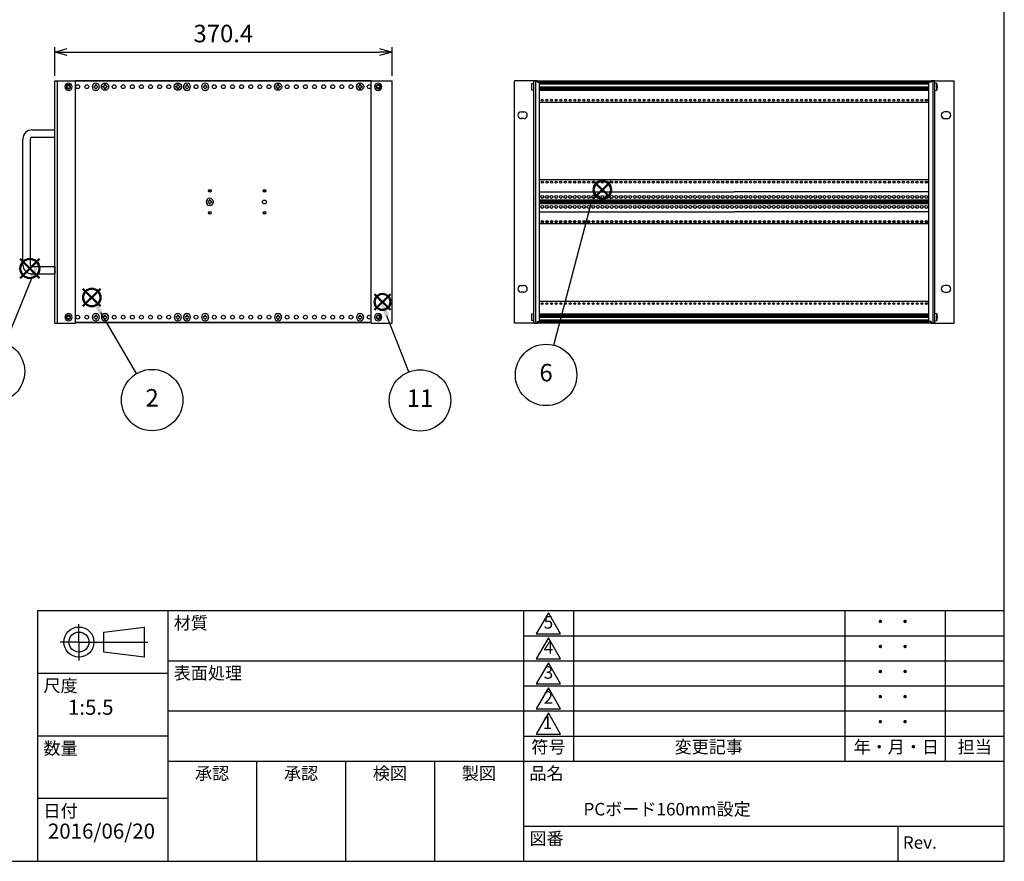
# Model space of a CAD drawing. Units: millimetres. Extents: x 0 to 2217, y 0 to 1540.
# Drawn here: x 1135 to 2217, y 0 to 924 of the extents above; entities that cross this region are included whole.
import ezdxf
from ezdxf.enums import TextEntityAlignment as Align

# ---------------------------------------------------------------- set-up
doc = ezdxf.new("R2010")
doc.units = ezdxf.units.MM
doc.header["$LTSCALE"] = 5.5
doc.linetypes.add('gen7a', pattern=[6.875, 4.75, -0.875, 0.375, -0.875])
doc.layers.add('7A', color=4, linetype='gen7a')
doc.layers.add('RAHM2', color=1, linetype='Continuous')
doc.layers.add('AM_12', color=7, linetype='Continuous', lineweight=50, plot=False)
for name, color, linetype, lineweight in [('AM_5', 3, 'Continuous', 25), ('Zﾚｰﾙ', 8, 'Continuous', 25), ('側板', 2, 'Continuous', 25), ('取付ﾋﾞｽ', 8, 'Continuous', 25), ('取手', 5, 'Continuous', 25), ('導通ｶﾊﾞｰ', 1, 'Continuous', 25), ('ｺｰﾅｰﾌﾞﾗｹｯﾄ', 7, 'Continuous', 25), ('ﾌﾛﾝﾄﾚｰﾙ', 5, 'Continuous', 25), ('ﾏｳﾝﾄﾌﾞﾗｹｯﾄ', 7, 'Continuous', 25), ('ﾘﾔｶﾊﾞｰﾚｰﾙ', 30, 'Continuous', 25), ('ﾘﾔｾﾝﾀｰﾚｰﾙ', 4, 'Continuous', 25), ('ﾘﾔﾚｰﾙ', 3, 'Continuous', 25)]:
    doc.layers.add(name, color=color, linetype=linetype, lineweight=lineweight)
doc.styles.add('ACISOTS', font='isocp.shx', dxfattribs={"height": 1, "bigfont": 'extfont.shx'})
doc.styles.get("Standard").update_dxf_attribs({"font": 'ISOCP.SHX', "bigfont": 'EXTFONT.SHX'})
doc.dimstyles.new('AM_ISO$0', dxfattribs={"dimtxt": 3.5, "dimasz": 2.5, "dimexe": 1, "dimexo": 1, "dimgap": 1.5, "dimtad": 1, "dimdsep": 46, "dimtxsty": 'STANDARD', "dimblk": 'OPEN30', "dimcen": 0, "dimclrd": 3, "dimclre": 3, "dimclrt": 2, "dimadec": 0, "dimazin": 2, "dimtp": 0.1, "dimtm": 0.1, "dimtfac": 0.71, "dimtmove": 0, "dimatfit": 3, "dimldrblk": 'OPEN30', "dimfxl": 1, "dimlwd": -1, "dimlwe": -1, "dimarcsym": 0})

# ---------------------------------------------------------------- blocks, each defined once
blk = doc.blocks.new('TK-A3')
blk.add_lwpolyline([(0, 0), (403, 0), (403, 280), (0, 280)], close=True)
blk = doc.blocks.new('TK-TITLE')
for p, q in [((0, 50), (-193, 50)), ((-193, 50), (-193, 0)), ((-167, 50), (-167, 0)), ((-96, 50), (-96, 0)), ((0, 0), (0, 50)), ((-179.72, 45.75), (-171.72, 46.75)), ((-179.72, 41.75), (-179.72, 45.75)), ((-171.72, 46.75), (-171.72, 40.75)), ((-171.72, 40.75), (-179.72, 41.75)), ((-167, 40), (-96, 40)), ((-167, 37.5), (-193, 37.5)), ((-167, 30), (-96, 30)), ((-167, 25), (-193, 25)), ((-167, 20), (-96, 20)), ((-149.25, 20), (-149.25, 0)), ((-131.5, 20), (-131.5, 0)), ((-113.75, 20), (-113.75, 0)), ((-96, 20), (0, 20)), ((-167, 12.5), (-193, 12.5)), ((-96, 7), (0, 7)), ((-21.18, 0), (-21.18, 7)), ((-193, 0), (0, 0))]:
    blk.add_line(p, q)
for radius in [3, 2]:
    blk.add_circle((-184.72, 43.75), radius)
at = {"layer": '7A'}
for q in [(-184.72, 47.32), (-188.44, 43.75), (-184.72, 40.04), (-170.94, 43.75)]:
    blk.add_line((-184.72, 43.75), q, dxfattribs=at)
at = {"layer": 'RAHM2'}
for p, q in [((-91, 49.6), (-93.42, 45.4)), ((-88.58, 45.4), (-91, 49.6)), ((-86, 50), (-86, 20)), ((-31.82, 50), (-31.82, 20)), ((-11.82, 50), (-11.82, 20)), ((-93.42, 45.4), (-88.58, 45.4)), ((-96, 45), (0, 45)), ((-91, 44.6), (-93.42, 40.4)), ((-88.58, 40.4), (-91, 44.6)), ((-96, 40), (0, 40)), ((-93.42, 40.4), (-88.58, 40.4)), ((-91, 39.6), (-93.42, 35.4)), ((-88.58, 35.4), (-91, 39.6)), ((-93.42, 35.4), (-88.58, 35.4)), ((-96, 35), (0, 35)), ((-91, 34.6), (-93.42, 30.4)), ((-88.58, 30.4), (-91, 34.6)), ((-96, 30), (0, 30)), ((-93.42, 30.4), (-88.58, 30.4)), ((-91, 29.6), (-93.42, 25.4)), ((-88.58, 25.4), (-91, 29.6)), ((-96, 25), (0, 25)), ((-93.42, 25.4), (-88.58, 25.4))]:
    blk.add_line(p, q, dxfattribs=at)
for tag, p, height in [('GEN-TITLE-MAT1', (-148.96, 43.3), 3), ('GEN-TITLE-MAT2', (-148.96, 33.3), 3), ('GEN-TITLE-DES1', (-84.14, 12.83), 3.5), ('GEN-TITLE-DES2', (-84, 9.15), 2.5), ('GEN-TITLE-NR1', (-84, 2), 3), ('GEN-TITLE-NR2', (-8, 1.71), 2.5)]:
    blk.add_attdef(tag, p, '', height=height)
for tag, p in [('GEN-TITLE-SCA', (-177.82, 28.3)), ('GEN-TITLE-QTY', (-175.61, 15.8))]:
    blk.add_attdef(tag, text='', height=3).set_placement(p, align=Align.BOTTOM_RIGHT)
blk.add_attdef('GEN-TITLE-DAT', text='', height=3).set_placement((-180.22, 3.59), align=Align.BOTTOM_CENTER)
for s, p in [('5', (-91, 45.65)), ('4', (-91, 40.65)), ('3', (-91, 35.65)), ('2', (-91, 30.65)), ('1', (-91.19, 25.65))]:
    blk.add_text(s, height=2.5, dxfattribs=at).set_placement(p, align=Align.BOTTOM_CENTER)
at = {"layer": 'RAHM2', "char_height": 2.5}
for s, insert, width, attachment_point in [('材質', (-165.8, 48.8), 60, 1), ('・  ・   ', (-22.28, 47.5), 20, 5), ('・  ・   ', (-22.28, 42.5), 20, 5), ('表面処理', (-165.8, 38.8), 60, 1), ('・  ・   ', (-22.28, 37.5), 20, 5), ('尺度', (-191.8, 36.3), 20, 1), ('・  ・   ', (-22.28, 32.5), 20, 5), ('・  ・   ', (-22.28, 27.5), 20, 5), ('数量', (-191.8, 23.8), 20, 1), ('符号', (-91, 22.5), 10, 5), ('変更記事', (-59, 22.5), 45, 5), ('年・月・日', (-21.56, 22.5), 20, 5), ('担当', (-5.91, 22.5), 15, 5), ('承認', (-158.13, 18.8), 17, 2), ('承認', (-140.38, 18.8), 17, 2), ('検図', (-122.63, 18.8), 17, 2), ('製図', (-104.88, 18.8), 17, 2), ('品名', (-94.8, 18.8), 90, 1), ('日付', (-191.8, 11.3), 60, 1), ('図番', (-94.8, 5.8), 90, 1), ('Rev.', (-16.86, 3.43), 7.9365, 5)]:
    blk.add_mtext(s, dxfattribs=dict(at, insert=insert, width=width, attachment_point=attachment_point))
blk = doc.blocks.new('*S37')
at = {"layer": 'AM_12', "color": 4}
for p, q in [((1205, 609.2), (1224.3, 628.4)), ((1205, 628.4), (1224.3, 609.2))]:
    blk.add_line(p, q, dxfattribs=at)
blk.add_circle((1214.7, 618.8), 9.62, dxfattribs=at)
blk = doc.blocks.new('*S38')
at = {"layer": 'AM_5', "color": 3}
blk.add_line((1263.8, 535.3), (1224.4, 602.3), dxfattribs=at)
blk.add_circle((1280.9, 506.2), 33.7, dxfattribs=at)
at = {"layer": 'AM_5', "color": 3, "linetype": 'Continuous'}
blk.add_trace([(1226.6, 603.6), (1222.2, 601), (1214.7, 618.9)], dxfattribs=at)
at = {"layer": 'AM_5', "color": 7, "insert": (1280.9, 506.2), "char_height": 19.2, "attachment_point": 5, "style": 'ACISOTS'}
blk.add_mtext('2', dxfattribs=at)
blk = doc.blocks.new('*S50')
at = {"layer": 'AM_12', "color": 4}
for p, q in [((1765.5, 727.4), (1784.8, 746.6)), ((1765.5, 746.6), (1784.8, 727.4))]:
    blk.add_line(p, q, dxfattribs=at)
blk.add_circle((1775.2, 737), 9.62, dxfattribs=at)
blk = doc.blocks.new('*S51')
at = {"layer": 'AM_5', "color": 3}
blk.add_line((1721.9, 566.4), (1763.2, 723.4), dxfattribs=at)
blk.add_circle((1713.4, 533.8), 33.7, dxfattribs=at)
at = {"layer": 'AM_5', "color": 3, "linetype": 'Continuous'}
blk.add_trace([(1765.6, 722.8), (1760.7, 724.1), (1768.1, 742.1)], dxfattribs=at)
at = {"layer": 'AM_5', "color": 7, "insert": (1713.4, 533.8), "char_height": 19.2, "attachment_point": 5, "style": 'ACISOTS'}
blk.add_mtext('6', dxfattribs=at)
blk = doc.blocks.new('ビス正面')
at = {"layer": '取付ﾋﾞｽ'}
for p, q in [((-2.2, 0.5), (-1.9, 0.5)), ((-2.2, -0.5), (-2.2, 0.5)), ((-0.5, 1.9), (-0.5, 2.2)), ((-0.5, 2.2), (0.5, 2.2)), ((0.5, 2.2), (0.5, 1.9)), ((1.9, 0.5), (2.2, 0.5)), ((2.2, 0.5), (2.2, -0.5)), ((-1.9, -0.5), (-2.2, -0.5)), ((-0.5, -2.2), (-0.5, -1.9)), ((0.5, -2.2), (-0.5, -2.2)), ((0.5, -1.9), (0.5, -2.2)), ((2.2, -0.5), (1.9, -0.5))]:
    blk.add_line(p, q, dxfattribs=at)
blk.add_circle((0, 0), 4, dxfattribs=at)
for centre, start, end in [((-1.9, 1.9), 270, 0), ((1.9, 1.9), 180, 270), ((-1.9, -1.9), 0, 90), ((1.9, -1.9), 90, 180)]:
    blk.add_arc(centre, 1.37, start, end, dxfattribs=at)
blk = doc.blocks.new('_Open30')
at = {"color": 0, "linetype": 'ByBlock', "lineweight": -2}
for p, q in [((-1, 0.268), (0, 0)), ((0, 0), (-1, -0.268)), ((0, 0), (-1, 0))]:
    blk.add_line(p, q, dxfattribs=at)
blk = doc.blocks.new('*D20')
at = {"layer": 'AM_5', "color": 3}
for p, q in [((1173.9, 862.2), (1173.9, 893.7)), ((1187.7, 888.2), (1530.6, 888.2)), ((1544.3, 862.1), (1544.3, 893.7))]:
    blk.add_line(p, q, dxfattribs=at)
at = {"layer": 'Defpoints', "color": 0}
for p in [(1544.3, 888.2), (1173.9, 856.7), (1544.3, 856.6)]:
    blk.add_point(p, dxfattribs=at)
at = {"layer": 'AM_5', "color": 3, "xscale": 13.75, "yscale": 13.75, "zscale": 13.75, "rotation": 180}
blk.add_blockref('_Open30', (1173.9, 888.2), dxfattribs=at)
at = {"layer": 'AM_5', "color": 3, "xscale": 13.75, "yscale": 13.75, "zscale": 13.75}
blk.add_blockref('_Open30', (1544.3, 888.2), dxfattribs=at)
at = {"layer": 'AM_5', "color": 2, "insert": (1359.1, 906), "char_height": 19.25, "attachment_point": 5}
blk.add_mtext('370.4', dxfattribs=at)
blk = doc.blocks.new('マウントブラケット266横')
at = {"color": 7, "linetype": 'Continuous'}
for p, q in [((0, 0), (0, 266)), ((0, 266), (3, 266)), ((3, 0), (3, 266)), ((3, 266), (23, 266)), ((15.3, 261.6), (14.5, 261.6)), ((23, 0), (23, 266)), ((14.5, 257.3), (15.3, 257.3)), ((15.3, 8.6), (14.5, 8.6)), ((14.5, 4.3), (15.3, 4.3)), ((0, 0), (3, 0)), ((3, 0), (23, 0))]:
    blk.add_line(p, q, dxfattribs=at)
for centre, start, end in [((14.5, 259.5), 90, 270), ((15.3, 259.5), 270, 90), ((14.5, 6.5), 90, 270), ((15.3, 6.5), 270, 90)]:
    blk.add_arc(centre, 2.15, start, end, dxfattribs=at)
blk = doc.blocks.new('*S54')
at = {"layer": 'AM_12', "color": 4}
for p, q in [((1525.1, 605.1), (1542.6, 622.6)), ((1525.1, 622.6), (1542.6, 605.1))]:
    blk.add_line(p, q, dxfattribs=at)
blk.add_circle((1533.8, 613.9), 8.75, dxfattribs=at)
blk = doc.blocks.new('コーナーブラケット266')
at = {"color": 7, "linetype": 'Continuous'}
for p, q in [((23, 265.8), (0, 265.8)), ((0, 265.8), (0, 0)), ((14.4, 261.5), (15.2, 261.5)), ((23, 265.8), (23, 0)), ((14.4, 257.2), (15.2, 257.2)), ((23, 0), (0, 0)), ((14.4, 8.7), (15.2, 8.7)), ((14.4, 4.4), (15.2, 4.4))]:
    blk.add_line(p, q, dxfattribs=at)
for centre, start, end in [((14.4, 259.3), 90, 270), ((15.2, 259.3), 270, 90), ((14.4, 6.5), 90, 270), ((15.2, 6.5), 270, 90)]:
    blk.add_arc(centre, 2.15, start, end, dxfattribs=at)
blk = doc.blocks.new('ビス')
at = {"layer": '取付ﾋﾞｽ'}
for p, q in [((0, 4), (2.1, 3.7)), ((0, 4), (0, -4)), ((2.1, 3.7), (2.1, -3.7)), ((2.1, -3.7), (0, -4))]:
    blk.add_line(p, q, dxfattribs=at)
blk.add_arc((-14.5, 0), 17, 347.5744, 12.4256, dxfattribs=at)
blk = doc.blocks.new('コーナーブラケット266後')
at = {"layer": 'ｺｰﾅｰﾌﾞﾗｹｯﾄ', "color": 7, "linetype": 'Continuous'}
for p, q in [((0, 0), (0, 266)), ((0, 266), (3.9, 266)), ((3.9, 264.4), (3.9, 266)), ((3.9, 264.4), (6.4, 264.4)), ((6.4, 1.6), (6.4, 264.4)), ((3.9, 1.6), (6.4, 1.6)), ((3.9, 1.6), (3.9, 0)), ((0, 0), (3.9, 0))]:
    blk.add_line(p, q, dxfattribs=at)
blk = doc.blocks.new('*S58')
at = {"layer": 'AM_5', "color": 3}
blk.add_line((1562.7, 537.2), (1538.7, 598.8), dxfattribs=at)
blk.add_circle((1575, 505.8), 33.7, dxfattribs=at)
at = {"layer": 'AM_5', "color": 3, "linetype": 'Continuous'}
blk.add_trace([(1541, 599.8), (1536.3, 597.9), (1531.7, 616.8)], dxfattribs=at)
at = {"layer": 'AM_5', "color": 7, "insert": (1575, 505.8), "char_height": 19.25, "attachment_point": 5, "style": 'ACISOTS'}
blk.add_mtext('11', dxfattribs=at)
blk = doc.blocks.new('*S61')
at = {"layer": 'AM_12', "color": 4}
for p, q in [((1136.2, 640.1), (1157.2, 661.1)), ((1136.2, 661.1), (1157.2, 640.1))]:
    blk.add_line(p, q, dxfattribs=at)
blk.add_circle((1146.7, 650.6), 10.5, dxfattribs=at)
blk = doc.blocks.new('取手266-2')
at = {"layer": '取手'}
for p, q in [((10, 158), (35, 158)), ((35, 150), (35, 158)), ((0, 10), (0, 148)), ((8, 148), (8, 10)), ((10, 150), (35, 150)), ((10, 8), (35, 8)), ((10, 0), (35, 0)), ((35, 8), (35, 0))]:
    blk.add_line(p, q, dxfattribs=at)
for centre, radius, start, end in [((10, 148), 10, 90, 180), ((10, 148), 2, 90, 180), ((10, 10), 10, 180, 270), ((10, 10), 2, 180, 270)]:
    blk.add_arc(centre, radius, start, end, dxfattribs=at)
blk = doc.blocks.new('*S63')
at = {"layer": 'AM_5', "color": 3}
blk.add_line((1119.9, 568.8), (1149.5, 641.7), dxfattribs=at)
blk.add_circle((1107.3, 537.6), 33.7, dxfattribs=at)
at = {"layer": 'AM_5', "color": 3, "linetype": 'Continuous'}
blk.add_trace([(1151.8, 640.8), (1147.1, 642.7), (1156.7, 659.6)], dxfattribs=at)
at = {"layer": 'AM_5', "color": 7, "insert": (1107.3, 537.6), "char_height": 19.25, "attachment_point": 5, "style": 'ACISOTS'}
blk.add_mtext('15', dxfattribs=at)

msp = doc.modelspace()

# ---------------------------------------------------------------- linework, layer by layer
at = {"color": 7, "linetype": 'Continuous'}
for p, q in [((1678.771, 590.678), (1678.771, 856.678)), ((1703.771, 856.678), (1678.771, 856.678)), ((1699.971, 853.746), (1699.971, 856.678)), ((1699.971, 853.746), (1699.971, 856.678)), ((1701.971, 856.678), (1701.971, 590.678)), ((2136.371, 856.678), (2161.371, 856.678)), ((2138.171, 856.678), (2138.171, 590.678)), ((2140.171, 853.746), (2140.171, 856.678)), ((2161.371, 590.678), (2161.371, 856.678)), ((1699.971, 727.346), (1699.971, 846.411)), ((1699.971, 727.346), (1699.971, 846.411)), ((1706.371, 734.228), (1706.371, 846.328)), ((2133.771, 734.228), (2133.771, 846.328)), ((2140.171, 727.346), (2140.171, 846.411)), ((1706.371, 747.828), (1706.371, 832.878)), ((2133.771, 747.828), (2133.771, 832.878)), ((1686.071, 822.628), (1689.071, 822.628)), ((2154.071, 822.628), (2151.071, 822.628)), ((1689.071, 815.128), (1686.071, 815.128)), ((2151.071, 815.128), (2154.071, 815.128)), ((1699.971, 600.946), (1699.971, 720.011)), ((2140.171, 600.946), (2140.171, 720.011)), ((1706.371, 614.478), (1706.371, 699.528)), ((2133.771, 614.478), (2133.771, 699.528)), ((1686.071, 632.028), (1689.071, 632.028)), ((2154.071, 632.028), (2151.071, 632.028)), ((1689.071, 624.528), (1686.071, 624.528)), ((2151.071, 624.528), (2154.071, 624.528)), ((1703.771, 590.678), (1678.771, 590.678)), ((1699.971, 590.678), (1699.971, 593.611)), ((1699.971, 590.678), (1699.971, 593.611)), ((2136.371, 590.678), (2161.371, 590.678)), ((2140.171, 590.678), (2140.171, 593.611))]:
    msp.add_line(p, q, dxfattribs=at)
for centre, start, end in [((1686.071, 818.878), 90, 270), ((1689.071, 818.878), 270, 90), ((2151.071, 818.878), 90, 270), ((2154.071, 818.878), 270, 90), ((1686.071, 628.278), 90, 270), ((1689.071, 628.278), 270, 90), ((2151.071, 628.278), 90, 270), ((2154.071, 628.278), 270, 90)]:
    msp.add_arc(centre, 3.75, start, end, dxfattribs=at)
at = {"layer": 'Zﾚｰﾙ'}
for p, q in [((2028.321, 747.828), (1706.371, 747.828)), ((2133.771, 747.828), (1918.571, 747.828)), ((1706.371, 734.628), (1920.071, 734.628)), ((2028.321, 725.628), (1706.371, 725.628)), ((2133.771, 725.628), (1918.571, 725.628)), ((2028.321, 734.628), (1920.071, 734.628)), ((2133.771, 734.628), (2026.821, 734.628)), ((2028.321, 721.728), (1706.371, 721.728)), ((2133.771, 721.728), (1918.571, 721.728)), ((1706.371, 712.728), (1920.071, 712.728)), ((2028.321, 712.728), (1920.071, 712.728)), ((2133.771, 712.728), (2026.821, 712.728)), ((2028.321, 699.528), (1706.371, 699.528)), ((2133.771, 699.528), (1918.571, 699.528))]:
    msp.add_line(p, q, dxfattribs=at)
for centre, radius in [((1709.251, 745.378), 1.25), ((1709.251, 745.378), 1), ((1714.331, 745.378), 1.25), ((1714.331, 745.378), 1), ((1719.411, 745.378), 1.25), ((1719.411, 745.378), 1), ((1724.491, 745.378), 1.25), ((1724.491, 745.378), 1), ((1729.571, 745.378), 1.25), ((1729.571, 745.378), 1), ((1734.651, 745.378), 1.25), ((1734.651, 745.378), 1), ((1739.731, 745.378), 1.25), ((1739.731, 745.378), 1), ((1744.811, 745.378), 1.25), ((1744.811, 745.378), 1), ((1749.891, 745.378), 1.25), ((1749.891, 745.378), 1), ((1754.971, 745.378), 1.25), ((1754.971, 745.378), 1), ((1760.051, 745.378), 1.25), ((1760.051, 745.378), 1), ((1765.131, 745.378), 1.25), ((1765.131, 745.378), 1), ((1770.211, 745.378), 1.25), ((1770.211, 745.378), 1), ((1775.291, 745.378), 1.25), ((1775.291, 745.378), 1), ((1780.371, 745.378), 1.25), ((1780.371, 745.378), 1), ((1785.451, 745.378), 1.25), ((1785.451, 745.378), 1), ((1790.531, 745.378), 1.25), ((1790.531, 745.378), 1), ((1795.611, 745.378), 1.25), ((1795.611, 745.378), 1), ((1800.691, 745.378), 1.25), ((1800.691, 745.378), 1), ((1805.771, 745.378), 1.25), ((1805.771, 745.378), 1), ((1810.851, 745.378), 1.25), ((1810.851, 745.378), 1), ((1815.931, 745.378), 1.25), ((1815.931, 745.378), 1), ((1821.011, 745.378), 1.25), ((1821.011, 745.378), 1), ((1826.091, 745.378), 1.25), ((1826.091, 745.378), 1), ((1831.171, 745.378), 1.25), ((1831.171, 745.378), 1), ((1836.251, 745.378), 1.25), ((1836.251, 745.378), 1), ((1841.331, 745.378), 1.25), ((1841.331, 745.378), 1), ((1846.411, 745.378), 1.25), ((1846.411, 745.378), 1), ((1851.491, 745.378), 1.25), ((1851.491, 745.378), 1), ((1856.571, 745.378), 1.25), ((1856.571, 745.378), 1), ((1861.651, 745.378), 1.25), ((1861.651, 745.378), 1), ((1866.731, 745.378), 1.25), ((1866.731, 745.378), 1), ((1871.811, 745.378), 1.25), ((1871.811, 745.378), 1), ((1876.891, 745.378), 1.25), ((1876.891, 745.378), 1), ((1881.971, 745.378), 1.25), ((1881.971, 745.378), 1), ((1887.051, 745.378), 1.25), ((1887.051, 745.378), 1), ((1892.131, 745.378), 1.25), ((1892.131, 745.378), 1), ((1897.211, 745.378), 1.25), ((1897.211, 745.378), 1), ((1902.291, 745.378), 1.25), ((1902.291, 745.378), 1), ((1907.371, 745.378), 1.25), ((1907.371, 745.378), 1), ((1912.451, 745.378), 1.25), ((1912.451, 745.378), 1), ((1917.531, 745.378), 1.25), ((1917.531, 745.378), 1), ((1922.611, 745.378), 1.25), ((1922.611, 745.378), 1), ((1927.691, 745.378), 1.25), ((1927.691, 745.378), 1), ((1932.771, 745.378), 1.25), ((1932.771, 745.378), 1), ((1937.851, 745.378), 1.25), ((1937.851, 745.378), 1), ((1942.931, 745.378), 1.25), ((1942.931, 745.378), 1), ((1948.011, 745.378), 1.25), ((1948.011, 745.378), 1), ((1953.091, 745.378), 1.25), ((1953.091, 745.378), 1), ((1958.171, 745.378), 1.25), ((1958.171, 745.378), 1), ((1963.251, 745.378), 1.25), ((1963.251, 745.378), 1), ((1968.331, 745.378), 1.25), ((1968.331, 745.378), 1), ((1973.411, 745.378), 1.25), ((1973.411, 745.378), 1), ((1978.491, 745.378), 1.25), ((1978.491, 745.378), 1), ((1983.571, 745.378), 1.25), ((1983.571, 745.378), 1), ((1988.651, 745.378), 1.25), ((1988.651, 745.378), 1), ((1993.731, 745.378), 1.25), ((1993.731, 745.378), 1), ((1998.811, 745.378), 1.25), ((1998.811, 745.378), 1), ((2003.891, 745.378), 1.25), ((2003.891, 745.378), 1), ((2008.971, 745.378), 1.25), ((2008.971, 745.378), 1), ((2014.051, 745.378), 1.25), ((2014.051, 745.378), 1), ((2019.131, 745.378), 1.25), ((2019.131, 745.378), 1), ((2024.211, 745.378), 1.25), ((2024.211, 745.378), 1), ((2029.291, 745.378), 1.25), ((2029.291, 745.378), 1), ((2034.371, 745.378), 1.25), ((2034.371, 745.378), 1), ((2039.451, 745.378), 1.25), ((2039.451, 745.378), 1), ((2044.531, 745.378), 1.25), ((2044.531, 745.378), 1), ((2049.611, 745.378), 1.25), ((2049.611, 745.378), 1), ((2054.691, 745.378), 1.25), ((2054.691, 745.378), 1), ((2059.771, 745.378), 1.25), ((2059.771, 745.378), 1), ((2064.851, 745.378), 1.25), ((2064.851, 745.378), 1), ((2069.931, 745.378), 1.25), ((2069.931, 745.378), 1), ((2075.011, 745.378), 1.25), ((2075.011, 745.378), 1), ((2080.091, 745.378), 1.25), ((2080.091, 745.378), 1), ((2085.171, 745.378), 1.25), ((2085.171, 745.378), 1), ((2090.251, 745.378), 1.25), ((2090.251, 745.378), 1), ((2095.331, 745.378), 1.25), ((2095.331, 745.378), 1), ((2100.411, 745.378), 1.25), ((2100.411, 745.378), 1), ((2105.491, 745.378), 1.25), ((2105.491, 745.378), 1), ((2110.571, 745.378), 1.25), ((2110.571, 745.378), 1), ((2115.651, 745.378), 1.25), ((2115.651, 745.378), 1), ((2120.731, 745.378), 1.25), ((2120.731, 745.378), 1), ((2125.811, 745.378), 1.25), ((2125.811, 745.378), 1), ((2130.891, 745.378), 1.25), ((2130.891, 745.378), 1), ((1709.251, 729.128), 1.6), ((1714.331, 729.128), 1.6), ((1719.411, 729.128), 1.6), ((1724.491, 729.128), 1.6), ((1729.571, 729.128), 1.6), ((1734.651, 729.128), 1.6), ((1739.731, 729.128), 1.6), ((1744.811, 729.128), 1.6), ((1749.891, 729.128), 1.6), ((1754.971, 729.128), 1.6), ((1760.051, 729.128), 1.6), ((1765.131, 729.128), 1.6), ((1770.211, 729.128), 1.6), ((1775.291, 729.128), 1.6), ((1780.371, 729.128), 1.6), ((1785.451, 729.128), 1.6), ((1790.531, 729.128), 1.6), ((1795.611, 729.128), 1.6), ((1800.691, 729.128), 1.6), ((1805.771, 729.128), 1.6), ((1810.851, 729.128), 1.6), ((1815.931, 729.128), 1.6), ((1821.011, 729.128), 1.6), ((1826.091, 729.128), 1.6), ((1831.171, 729.128), 1.6), ((1836.251, 729.128), 1.6), ((1841.331, 729.128), 1.6), ((1846.411, 729.128), 1.6), ((1851.491, 729.128), 1.6), ((1856.571, 729.128), 1.6), ((1861.651, 729.128), 1.6), ((1866.731, 729.128), 1.6), ((1871.811, 729.128), 1.6), ((1876.891, 729.128), 1.6), ((1881.971, 729.128), 1.6), ((1887.051, 729.128), 1.6), ((1892.131, 729.128), 1.6), ((1897.211, 729.128), 1.6), ((1902.291, 729.128), 1.6), ((1907.371, 729.128), 1.6), ((1912.451, 729.128), 1.6), ((1917.531, 729.128), 1.6), ((1922.611, 729.128), 1.6), ((1927.691, 729.128), 1.6), ((1932.771, 729.128), 1.6), ((1937.851, 729.128), 1.6), ((1942.931, 729.128), 1.6), ((1948.011, 729.128), 1.6), ((1953.091, 729.128), 1.6), ((1958.171, 729.128), 1.6), ((1963.251, 729.128), 1.6), ((1968.331, 729.128), 1.6), ((1973.411, 729.128), 1.6), ((1978.491, 729.128), 1.6), ((1983.571, 729.128), 1.6), ((1988.651, 729.128), 1.6), ((1993.731, 729.128), 1.6), ((1998.811, 729.128), 1.6), ((2003.891, 729.128), 1.6), ((2008.971, 729.128), 1.6), ((2014.051, 729.128), 1.6), ((2019.131, 729.128), 1.6), ((2024.211, 729.128), 1.6), ((2029.291, 729.128), 1.6), ((2034.371, 729.128), 1.6), ((2039.451, 729.128), 1.6), ((2044.531, 729.128), 1.6), ((2049.611, 729.128), 1.6), ((2054.691, 729.128), 1.6), ((2059.771, 729.128), 1.6), ((2064.851, 729.128), 1.6), ((2069.931, 729.128), 1.6), ((2075.011, 729.128), 1.6), ((2080.091, 729.128), 1.6), ((2085.171, 729.128), 1.6), ((2090.251, 729.128), 1.6), ((2095.331, 729.128), 1.6), ((2100.411, 729.128), 1.6), ((2105.491, 729.128), 1.6), ((2110.571, 729.128), 1.6), ((2115.651, 729.128), 1.6), ((2120.731, 729.128), 1.6), ((2125.811, 729.128), 1.6), ((2130.891, 729.128), 1.6), ((1709.251, 718.228), 1.6), ((1714.331, 718.228), 1.6), ((1719.411, 718.228), 1.6), ((1724.491, 718.228), 1.6), ((1729.571, 718.228), 1.6), ((1734.651, 718.228), 1.6), ((1739.731, 718.228), 1.6), ((1744.811, 718.228), 1.6), ((1749.891, 718.228), 1.6), ((1754.971, 718.228), 1.6), ((1760.051, 718.228), 1.6), ((1765.131, 718.228), 1.6), ((1770.211, 718.228), 1.6), ((1775.291, 718.228), 1.6), ((1780.371, 718.228), 1.6), ((1785.451, 718.228), 1.6), ((1790.531, 718.228), 1.6), ((1795.611, 718.228), 1.6), ((1800.691, 718.228), 1.6), ((1805.771, 718.228), 1.6), ((1810.851, 718.228), 1.6), ((1815.931, 718.228), 1.6), ((1821.011, 718.228), 1.6), ((1826.091, 718.228), 1.6), ((1831.171, 718.228), 1.6), ((1836.251, 718.228), 1.6), ((1841.331, 718.228), 1.6), ((1846.411, 718.228), 1.6), ((1851.491, 718.228), 1.6), ((1856.571, 718.228), 1.6), ((1861.651, 718.228), 1.6), ((1866.731, 718.228), 1.6), ((1871.811, 718.228), 1.6), ((1876.891, 718.228), 1.6), ((1881.971, 718.228), 1.6), ((1887.051, 718.228), 1.6), ((1892.131, 718.228), 1.6), ((1897.211, 718.228), 1.6), ((1902.291, 718.228), 1.6), ((1907.371, 718.228), 1.6), ((1912.451, 718.228), 1.6), ((1917.531, 718.228), 1.6), ((1922.611, 718.228), 1.6), ((1927.691, 718.228), 1.6), ((1932.771, 718.228), 1.6), ((1937.851, 718.228), 1.6), ((1942.931, 718.228), 1.6), ((1948.011, 718.228), 1.6), ((1953.091, 718.228), 1.6), ((1958.171, 718.228), 1.6), ((1963.251, 718.228), 1.6), ((1968.331, 718.228), 1.6), ((1973.411, 718.228), 1.6), ((1978.491, 718.228), 1.6), ((1983.571, 718.228), 1.6), ((1988.651, 718.228), 1.6), ((1993.731, 718.228), 1.6), ((1998.811, 718.228), 1.6), ((2003.891, 718.228), 1.6), ((2008.971, 718.228), 1.6), ((2014.051, 718.228), 1.6), ((2019.131, 718.228), 1.6), ((2024.211, 718.228), 1.6), ((2029.291, 718.228), 1.6), ((2034.371, 718.228), 1.6), ((2039.451, 718.228), 1.6), ((2044.531, 718.228), 1.6), ((2049.611, 718.228), 1.6), ((2054.691, 718.228), 1.6), ((2059.771, 718.228), 1.6), ((2064.851, 718.228), 1.6), ((2069.931, 718.228), 1.6), ((2075.011, 718.228), 1.6), ((2080.091, 718.228), 1.6), ((2085.171, 718.228), 1.6), ((2090.251, 718.228), 1.6), ((2095.331, 718.228), 1.6), ((2100.411, 718.228), 1.6), ((2105.491, 718.228), 1.6), ((2110.571, 718.228), 1.6), ((2115.651, 718.228), 1.6), ((2120.731, 718.228), 1.6), ((2125.811, 718.228), 1.6), ((2130.891, 718.228), 1.6), ((1709.251, 701.978), 1.25), ((1709.251, 701.978), 1), ((1714.331, 701.978), 1.25), ((1714.331, 701.978), 1), ((1719.411, 701.978), 1.25), ((1719.411, 701.978), 1), ((1724.491, 701.978), 1.25), ((1724.491, 701.978), 1), ((1729.571, 701.978), 1.25), ((1729.571, 701.978), 1), ((1734.651, 701.978), 1.25), ((1734.651, 701.978), 1), ((1739.731, 701.978), 1.25), ((1739.731, 701.978), 1), ((1744.811, 701.978), 1.25), ((1744.811, 701.978), 1), ((1749.891, 701.978), 1.25), ((1749.891, 701.978), 1), ((1754.971, 701.978), 1.25), ((1754.971, 701.978), 1), ((1760.051, 701.978), 1.25), ((1760.051, 701.978), 1), ((1765.131, 701.978), 1.25), ((1765.131, 701.978), 1), ((1770.211, 701.978), 1.25), ((1770.211, 701.978), 1), ((1775.291, 701.978), 1.25), ((1775.291, 701.978), 1), ((1780.371, 701.978), 1.25), ((1780.371, 701.978), 1), ((1785.451, 701.978), 1.25), ((1785.451, 701.978), 1), ((1790.531, 701.978), 1.25), ((1790.531, 701.978), 1), ((1795.611, 701.978), 1.25), ((1795.611, 701.978), 1), ((1800.691, 701.978), 1.25), ((1800.691, 701.978), 1), ((1805.771, 701.978), 1.25), ((1805.771, 701.978), 1), ((1810.851, 701.978), 1.25), ((1810.851, 701.978), 1), ((1815.931, 701.978), 1.25), ((1815.931, 701.978), 1), ((1821.011, 701.978), 1.25), ((1821.011, 701.978), 1), ((1826.091, 701.978), 1.25), ((1826.091, 701.978), 1), ((1831.171, 701.978), 1.25), ((1831.171, 701.978), 1), ((1836.251, 701.978), 1.25), ((1836.251, 701.978), 1), ((1841.331, 701.978), 1.25), ((1841.331, 701.978), 1), ((1846.411, 701.978), 1.25), ((1846.411, 701.978), 1), ((1851.491, 701.978), 1.25), ((1851.491, 701.978), 1), ((1856.571, 701.978), 1.25), ((1856.571, 701.978), 1), ((1861.651, 701.978), 1.25), ((1861.651, 701.978), 1), ((1866.731, 701.978), 1.25), ((1866.731, 701.978), 1), ((1871.811, 701.978), 1.25), ((1871.811, 701.978), 1), ((1876.891, 701.978), 1.25), ((1876.891, 701.978), 1), ((1881.971, 701.978), 1.25), ((1881.971, 701.978), 1), ((1887.051, 701.978), 1.25), ((1887.051, 701.978), 1), ((1892.131, 701.978), 1.25), ((1892.131, 701.978), 1), ((1897.211, 701.978), 1.25), ((1897.211, 701.978), 1), ((1902.291, 701.978), 1.25), ((1902.291, 701.978), 1), ((1907.371, 701.978), 1.25), ((1907.371, 701.978), 1), ((1912.451, 701.978), 1.25), ((1912.451, 701.978), 1), ((1917.531, 701.978), 1.25), ((1917.531, 701.978), 1), ((1922.611, 701.978), 1.25), ((1922.611, 701.978), 1), ((1927.691, 701.978), 1.25), ((1927.691, 701.978), 1), ((1932.771, 701.978), 1.25), ((1932.771, 701.978), 1), ((1937.851, 701.978), 1.25), ((1937.851, 701.978), 1), ((1942.931, 701.978), 1.25), ((1942.931, 701.978), 1), ((1948.011, 701.978), 1.25), ((1948.011, 701.978), 1), ((1953.091, 701.978), 1.25), ((1953.091, 701.978), 1), ((1958.171, 701.978), 1.25), ((1958.171, 701.978), 1), ((1963.251, 701.978), 1.25), ((1963.251, 701.978), 1), ((1968.331, 701.978), 1.25), ((1968.331, 701.978), 1), ((1973.411, 701.978), 1.25), ((1973.411, 701.978), 1), ((1978.491, 701.978), 1.25), ((1978.491, 701.978), 1), ((1983.571, 701.978), 1.25), ((1983.571, 701.978), 1), ((1988.651, 701.978), 1.25), ((1988.651, 701.978), 1), ((1993.731, 701.978), 1.25), ((1993.731, 701.978), 1), ((1998.811, 701.978), 1.25), ((1998.811, 701.978), 1), ((2003.891, 701.978), 1.25), ((2003.891, 701.978), 1), ((2008.971, 701.978), 1.25), ((2008.971, 701.978), 1), ((2014.051, 701.978), 1.25), ((2014.051, 701.978), 1), ((2019.131, 701.978), 1.25), ((2019.131, 701.978), 1), ((2024.211, 701.978), 1.25), ((2024.211, 701.978), 1), ((2029.291, 701.978), 1.25), ((2029.291, 701.978), 1), ((2034.371, 701.978), 1.25), ((2034.371, 701.978), 1), ((2039.451, 701.978), 1.25), ((2039.451, 701.978), 1), ((2044.531, 701.978), 1.25), ((2044.531, 701.978), 1), ((2049.611, 701.978), 1.25), ((2049.611, 701.978), 1), ((2054.691, 701.978), 1.25), ((2054.691, 701.978), 1), ((2059.771, 701.978), 1.25), ((2059.771, 701.978), 1), ((2064.851, 701.978), 1.25), ((2064.851, 701.978), 1), ((2069.931, 701.978), 1.25), ((2069.931, 701.978), 1), ((2075.011, 701.978), 1.25), ((2075.011, 701.978), 1), ((2080.091, 701.978), 1.25), ((2080.091, 701.978), 1), ((2085.171, 701.978), 1.25), ((2085.171, 701.978), 1), ((2090.251, 701.978), 1.25), ((2090.251, 701.978), 1), ((2095.331, 701.978), 1.25), ((2095.331, 701.978), 1), ((2100.411, 701.978), 1.25), ((2100.411, 701.978), 1), ((2105.491, 701.978), 1.25), ((2105.491, 701.978), 1), ((2110.571, 701.978), 1.25), ((2110.571, 701.978), 1), ((2115.651, 701.978), 1.25), ((2115.651, 701.978), 1), ((2120.731, 701.978), 1.25), ((2120.731, 701.978), 1), ((2125.811, 701.978), 1.25), ((2125.811, 701.978), 1), ((2130.891, 701.978), 1.25), ((2130.891, 701.978), 1)]:
    msp.add_circle(centre, radius, dxfattribs=at)
at = {"layer": '側板'}
for p, q in [((1521.346, 856.128), (1196.946, 856.128)), ((1703.971, 856.128), (1703.871, 856.128)), ((1703.971, 856.128), (1703.971, 855.078)), ((2136.171, 856.128), (2136.271, 856.128)), ((2136.171, 856.128), (2136.171, 855.078)), ((1521.346, 591.228), (1196.946, 591.228)), ((1703.971, 591.228), (1703.871, 591.228)), ((1703.971, 592.278), (1703.971, 591.228)), ((2136.171, 591.228), (2136.171, 592.278)), ((2136.171, 591.228), (2136.271, 591.228))]:
    msp.add_line(p, q, dxfattribs=at)
for centre, radius in [((1199.146, 850.128), 2.1), ((1209.146, 850.128), 2.1), ((1239.146, 850.128), 2.1), ((1249.146, 850.128), 2.1), ((1259.146, 850.128), 2.1), ((1269.146, 850.128), 2.1), ((1279.146, 850.128), 2.1), ((1289.146, 850.128), 2.1), ((1299.146, 850.128), 2.1), ((1329.146, 850.128), 2.1), ((1349.146, 850.128), 2.1), ((1359.146, 850.128), 2.1), ((1369.146, 850.128), 2.1), ((1379.146, 850.128), 2.1), ((1389.146, 850.128), 2.1), ((1399.146, 850.128), 2.1), ((1409.146, 850.128), 2.1), ((1429.146, 850.128), 2.1), ((1439.146, 850.128), 2.1), ((1449.146, 850.128), 2.1), ((1459.146, 850.128), 2.1), ((1469.146, 850.128), 2.1), ((1479.146, 850.128), 2.1), ((1489.146, 850.128), 2.1), ((1499.146, 850.128), 2.1), ((1519.146, 850.128), 2.1), ((1529.146, 850.128), 2.1), ((1344.146, 735.728), 1.5), ((1344.146, 735.728), 0.1), ((1404.146, 735.728), 1.5), ((1404.146, 735.728), 0.1), ((1404.146, 723.678), 2.1), ((1344.146, 711.628), 1.5), ((1344.146, 711.628), 0.1), ((1404.146, 711.628), 1.5), ((1404.146, 711.628), 0.1), ((1199.146, 597.228), 2.1), ((1209.146, 597.228), 2.1), ((1209.146, 597.228), 2.1), ((1239.146, 597.228), 2.1), ((1249.146, 597.228), 2.1), ((1259.146, 597.228), 2.1), ((1269.146, 597.228), 2.1), ((1279.146, 597.228), 2.1), ((1289.146, 597.228), 2.1), ((1299.146, 597.228), 2.1), ((1329.146, 597.228), 2.1), ((1349.146, 597.228), 2.1), ((1359.146, 597.228), 2.1), ((1369.146, 597.228), 2.1), ((1379.146, 597.228), 2.1), ((1389.146, 597.228), 2.1), ((1399.146, 597.228), 2.1), ((1409.146, 597.228), 2.1), ((1429.146, 597.228), 2.1), ((1439.146, 597.228), 2.1), ((1449.146, 597.228), 2.1), ((1459.146, 597.228), 2.1), ((1469.146, 597.228), 2.1), ((1479.146, 597.228), 2.1), ((1489.146, 597.228), 2.1), ((1499.146, 597.228), 2.1), ((1519.146, 597.228), 2.1), ((1529.146, 597.228), 2.1)]:
    msp.add_circle(centre, radius, dxfattribs=at)
at = {"layer": '取付ﾋﾞｽ'}
for p, q in [((1699.871, 727.329), (1699.971, 727.346)), ((1699.871, 720.028), (1699.871, 727.329)), ((1699.971, 720.011), (1699.871, 720.028))]:
    msp.add_line(p, q, dxfattribs=at)
msp.add_arc((1716.44, 723.678), 16.966, 167.574419, 192.425581, dxfattribs=at)
at = {"layer": '導通ｶﾊﾞｰ'}
for p, q in [((1521.346, 856.428), (1196.946, 856.428)), ((1521.346, 590.928), (1196.946, 590.928))]:
    msp.add_line(p, q, dxfattribs=at)
at = {"layer": 'ﾘﾔｶﾊﾞｰﾚｰﾙ'}
for p, q in [((1704.171, 856.528), (1704.171, 855.078)), ((1704.171, 856.528), (2135.971, 856.528)), ((1706.371, 855.028), (2133.771, 855.028)), ((2135.971, 856.528), (2135.971, 855.078)), ((1706.371, 853.778), (2133.771, 853.778)), ((1706.371, 853.178), (2133.771, 853.178)), ((1706.371, 850.093), (2133.771, 850.093)), ((1706.371, 849.478), (2133.771, 849.478)), ((1706.371, 848.978), (2133.771, 848.978)), ((1706.371, 848.428), (2133.771, 848.428)), ((1706.371, 847.528), (2133.771, 847.528)), ((1706.371, 846.978), (2133.771, 846.978)), ((1706.371, 846.378), (2133.771, 846.378)), ((1706.371, 600.978), (2133.771, 600.978)), ((1706.371, 600.378), (2133.771, 600.378)), ((1706.371, 599.828), (2133.771, 599.828)), ((1706.371, 598.928), (2133.771, 598.928)), ((1706.371, 598.378), (2133.771, 598.378)), ((1706.371, 597.878), (2133.771, 597.878)), ((1706.371, 597.264), (2133.771, 597.264)), ((1704.171, 590.828), (1704.171, 592.278)), ((1704.171, 590.828), (2135.971, 590.828)), ((1706.371, 594.178), (2133.771, 594.178)), ((1706.371, 593.578), (2133.771, 593.578)), ((1706.371, 592.328), (2133.771, 592.328)), ((2135.971, 590.828), (2135.971, 592.278))]:
    msp.add_line(p, q, dxfattribs=at)
at = {"layer": 'ﾘﾔｾﾝﾀｰﾚｰﾙ'}
for p, q in [((2133.771, 725.178), (1706.371, 725.178)), ((2133.771, 723.678), (1706.371, 723.678)), ((2133.771, 722.178), (1706.371, 722.178))]:
    msp.add_line(p, q, dxfattribs=at)
at = {"layer": 'ﾘﾔﾚｰﾙ'}
for p, q in [((2133.771, 832.878), (1706.371, 832.878)), ((2133.771, 614.478), (1706.371, 614.478))]:
    msp.add_line(p, q, dxfattribs=at)
for centre in [(1709.251, 835.328), (1714.331, 835.328), (1719.411, 835.328), (1724.491, 835.328), (1729.571, 835.328), (1734.651, 835.328), (1739.731, 835.328), (1744.811, 835.328), (1749.891, 835.328), (1754.971, 835.328), (1760.051, 835.328), (1765.131, 835.328), (1770.211, 835.328), (1775.291, 835.328), (1780.371, 835.328), (1785.451, 835.328), (1790.531, 835.328), (1795.611, 835.328), (1800.691, 835.328), (1805.771, 835.328), (1810.851, 835.328), (1815.931, 835.328), (1821.011, 835.328), (1826.091, 835.328), (1831.171, 835.328), (1836.251, 835.328), (1841.331, 835.328), (1846.411, 835.328), (1851.491, 835.328), (1856.571, 835.328), (1861.651, 835.328), (1866.731, 835.328), (1871.811, 835.328), (1876.891, 835.328), (1881.971, 835.328), (1887.051, 835.328), (1892.131, 835.328), (1897.211, 835.328), (1902.291, 835.328), (1907.371, 835.328), (1912.451, 835.328), (1917.531, 835.328), (1922.611, 835.328), (1927.691, 835.328), (1932.771, 835.328), (1937.851, 835.328), (1942.931, 835.328), (1948.011, 835.328), (1953.091, 835.328), (1958.171, 835.328), (1963.251, 835.328), (1968.331, 835.328), (1973.411, 835.328), (1978.491, 835.328), (1983.571, 835.328), (1988.651, 835.328), (1993.731, 835.328), (1998.811, 835.328), (2003.891, 835.328), (2008.971, 835.328), (2014.051, 835.328), (2019.131, 835.328), (2024.211, 835.328), (2029.291, 835.328), (2034.371, 835.328), (2039.451, 835.328), (2044.531, 835.328), (2049.611, 835.328), (2054.691, 835.328), (2059.771, 835.328), (2064.851, 835.328), (2069.931, 835.328), (2075.011, 835.328), (2080.091, 835.328), (2085.171, 835.328), (2090.251, 835.328), (2095.331, 835.328), (2100.411, 835.328), (2105.491, 835.328), (2110.571, 835.328), (2115.651, 835.328), (2120.731, 835.328), (2125.811, 835.328), (2130.891, 835.328), (1709.251, 612.028), (1714.331, 612.028), (1719.411, 612.028), (1724.491, 612.028), (1729.571, 612.028), (1734.651, 612.028), (1739.731, 612.028), (1744.811, 612.028), (1749.891, 612.028), (1754.971, 612.028), (1760.051, 612.028), (1765.131, 612.028), (1770.211, 612.028), (1775.291, 612.028), (1780.371, 612.028), (1785.451, 612.028), (1790.531, 612.028), (1795.611, 612.028), (1800.691, 612.028), (1805.771, 612.028), (1810.851, 612.028), (1815.931, 612.028), (1821.011, 612.028), (1826.091, 612.028), (1831.171, 612.028), (1836.251, 612.028), (1841.331, 612.028), (1846.411, 612.028), (1851.491, 612.028), (1856.571, 612.028), (1861.651, 612.028), (1866.731, 612.028), (1871.811, 612.028), (1876.891, 612.028), (1881.971, 612.028), (1887.051, 612.028), (1892.131, 612.028), (1897.211, 612.028), (1902.291, 612.028), (1907.371, 612.028), (1912.451, 612.028), (1917.531, 612.028), (1922.611, 612.028), (1927.691, 612.028), (1932.771, 612.028), (1937.851, 612.028), (1942.931, 612.028), (1948.011, 612.028), (1953.091, 612.028), (1958.171, 612.028), (1963.251, 612.028), (1968.331, 612.028), (1973.411, 612.028), (1978.491, 612.028), (1983.571, 612.028), (1988.651, 612.028), (1993.731, 612.028), (1998.811, 612.028), (2003.891, 612.028), (2008.971, 612.028), (2014.051, 612.028), (2019.131, 612.028), (2024.211, 612.028), (2029.291, 612.028), (2034.371, 612.028), (2039.451, 612.028), (2044.531, 612.028), (2049.611, 612.028), (2054.691, 612.028), (2059.771, 612.028), (2064.851, 612.028), (2069.931, 612.028), (2075.011, 612.028), (2080.091, 612.028), (2085.171, 612.028), (2090.251, 612.028), (2095.331, 612.028), (2100.411, 612.028), (2105.491, 612.028), (2110.571, 612.028), (2115.651, 612.028), (2120.731, 612.028), (2125.811, 612.028), (2130.891, 612.028)]:
    msp.add_circle(centre, 1.05, dxfattribs=at)

# ---------------------------------------------------------------- block references
at = {"lineweight": 0, "xscale": 5.5, "yscale": 5.5, "zscale": 5.5}
msp.add_blockref('TK-A3', (0, 0), dxfattribs=at)
msp.add_blockref('TK-TITLE', (2216.5, 0), dxfattribs=at).add_auto_attribs({'GEN-TITLE-DES2': 'PCボード160mm設定', 'GEN-TITLE-SCA': '1:5.5', 'GEN-TITLE-DAT': '2016/06/20'})
at = {"layer": 'AM_12'}
for name in ['*S50', '*S61', '*S37', '*S54']:
    msp.add_blockref(name, (0, 0), dxfattribs=at)
at = {"layer": 'AM_5'}
for name in ['*S51', '*S63', '*S38', '*S58']:
    msp.add_blockref(name, (0, 0), dxfattribs=at)
at = {"layer": '取付ﾋﾞｽ'}
for p in [(1229.146, 850.178), (1309.146, 850.178), (1419.146, 850.178), (1509.146, 850.178)]:
    msp.add_blockref('ビス正面', p, dxfattribs=at)
at = {"layer": '取付ﾋﾞｽ', "xscale": -1, "rotation": 180}
for name, p in [('ビス正面', (1529.146, 850.128)), ('ビス', (2140.171, 850.078)), ('ビス正面', (1189.146, 849.978)), ('ビス正面', (1219.146, 849.978)), ('ビス正面', (1319.146, 849.978)), ('ビス正面', (1339.146, 849.978)), ('ビス正面', (1344.146, 723.678)), ('ビス正面', (1189.146, 597.178)), ('ビス正面', (1219.146, 597.178)), ('ビス正面', (1229.146, 597.178)), ('ビス正面', (1309.146, 597.178)), ('ビス正面', (1319.146, 597.178)), ('ビス正面', (1339.146, 597.178)), ('ビス正面', (1419.146, 597.178)), ('ビス正面', (1509.146, 597.178)), ('ビス正面', (1529.146, 597.228)), ('ビス', (2140.171, 597.278))]:
    msp.add_blockref(name, p, dxfattribs=at)
at = {"layer": '取付ﾋﾞｽ', "rotation": 180}
for p in [(1699.971, 850.078), (1699.971, 597.278)]:
    msp.add_blockref('ビス', p, dxfattribs=at)
at = {"layer": 'ｺｰﾅｰﾌﾞﾗｹｯﾄ', "rotation": 180}
msp.add_blockref('コーナーブラケット266', (1544.346, 856.578), dxfattribs=at)
at = {"layer": 'ﾌﾛﾝﾄﾚｰﾙ'}
msp.add_blockref('取手266-2', (1138.946, 644.678), dxfattribs=at)
at = {"layer": 'ﾏｳﾝﾄﾌﾞﾗｹｯﾄ'}
msp.add_blockref('マウントブラケット266横', (1173.946, 590.678), dxfattribs=at)
at = {"layer": 'ﾘﾔﾚｰﾙ'}
msp.add_blockref('コーナーブラケット266後', (1699.971, 590.678), dxfattribs=at)
at = {"layer": 'ﾘﾔﾚｰﾙ', "xscale": -1}
msp.add_blockref('コーナーブラケット266後', (2140.171, 590.678), dxfattribs=at)

# ---------------------------------------------------------------- dimensions: what is measured, and where the dimension line sits
at = {"layer": 'AM_5'}
dim = msp.add_linear_dim(base=(1544.346, 888.172), p1=(1173.946, 856.678), p2=(1544.346, 856.578), dimstyle='AM_ISO$0', override={"dimscale": 5.5}, dxfattribs=at)
dim.commit()
dim.dimension.update_dxf_attribs({"geometry": '*D20', "text_midpoint": (1359.146, 906.047)})

doc.saveas('drawing.dxf')
